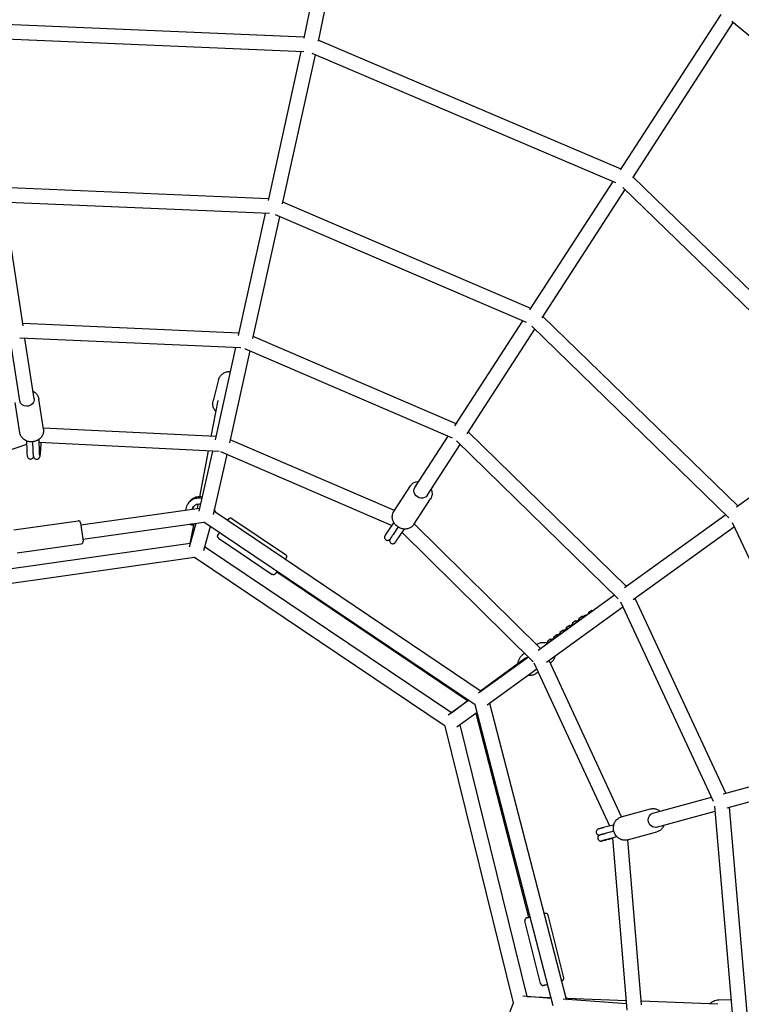
# Model space of a CAD drawing. Units: millimetres. Extents: x -4194 to 21211, y -13760 to 4147.
# Drawn here: x -110 to 828, y -67 to 1211 of the extents above; entities that cross this region are included whole.
import ezdxf

# ---------------------------------------------------------------- set-up
doc = ezdxf.new("R2010")
doc.units = ezdxf.units.MM
doc.header["$LTSCALE"] = 20
doc.linetypes.add('HIDDEN', pattern=[9.525, 6.35, -3.175])
doc.layers.add('2d', color=230, linetype='Continuous')
doc.layers.add('CSA-SafetyZone', color=63, linetype='HIDDEN')

msp = doc.modelspace()

# ---------------------------------------------------------------- linework, layer by layer
at = {"layer": '2d'}
for p, q in [((307.2, 1420.2), (259.4, 1187.4)), ((325.7, 1416), (277.9, 1183.4)), ((670.8, 1016.3), (801.6, 1218.2)), ((259.7, 1188.8), (-165, 1206.7)), ((686.7, 1005.9), (817.4, 1207.8)), ((1008.4, 1048.2), (815.6, 1209.2)), ((259.6, 1169.8), (-166.2, 1187.7)), ((671.5, 1017.4), (278.2, 1184.7)), ((255.6, 1170), (212.9, 976.5)), ((274.1, 1165.8), (231.4, 972.4)), ((664.7, 999.7), (270.4, 1167.4)), ((553.1, 834.5), (661.1, 1001.3)), ((997.9, 705.7), (687.4, 1007)), ((213.4, 978.7), (-132.6, 993.3)), ((569, 824.1), (676.9, 990.7)), ((985.2, 691.5), (673.9, 993.6)), ((214.6, 959.6), (-135.2, 974.4)), ((-105.4, 813.8), (-129.7, 974.1)), ((554.3, 836.4), (231.9, 974.5)), ((209.2, 959.9), (174.2, 801.4)), ((227.7, 955.6), (192.7, 797.2)), ((548.7, 818.1), (222.7, 957.8)), ((455.5, 683.9), (543.8, 820.2)), ((823.5, 579.7), (570.1, 825.9)), ((174.8, 804.4), (-105.8, 816.7)), ((471.4, 673.5), (559.6, 809.6)), ((811.7, 564.6), (555.6, 813.5)), ((-109.8, 716.4), (-121.7, 795)), ((177.5, 785.3), (-109.6, 797.9)), ((-91, 719.2), (-102.9, 797.6)), ((457.2, 686.5), (193.4, 800.2)), ((170.7, 785.6), (144.2, 665.9)), ((189.2, 781.3), (162.7, 661.8)), ((452.7, 667.8), (182.8, 784)), ((148.7, 744), (141.5, 716.3)), ((-78.9, 679.6), (-84.9, 718.7)), ((139.1, 670.3), (147.9, 716.7)), ((-109.6, 674.9), (-115.5, 714.1)), ((982.4, 694.3), (821.7, 578.4)), ((145.1, 670), (-79.1, 680.9)), ((377.1, 573.8), (163.6, 665.7)), ((403.7, 603.9), (446.8, 670.4)), ((678.7, 475.2), (473.1, 676)), ((-100.9, 659.6), (-333.3, 581.8)), ((-101, 664.4), (-100.6, 651.5)), ((-93, 663.3), (-92.7, 651.3)), ((-85.1, 664.5), (-84.7, 651.6)), ((149.2, 650.8), (-85, 662.2)), ((419.7, 593.6), (462.5, 659.7)), ((668, 459.2), (457.7, 664.5)), ((140.8, 651.2), (123.1, 573.2)), ((124.1, 591.8), (135.5, 651.4)), ((159.3, 646.9), (141.6, 569)), ((373.5, 554.7), (151.6, 650.2)), ((376.4, 572.8), (397.9, 606)), ((402.5, 556), (423.9, 589.1)), ((-30.3, 555.5), (124, 577.2)), ((121.2, 576.8), (122.2, 582)), ((145.3, 571.1), (143.1, 575.7)), ((489.9, 339), (142.5, 573)), ((166, 563.8), (235.7, 516.8)), ((807.8, 568.4), (676.2, 473.4)), ((-117.2, 548.8), (-34, 560.5)), ((-30.6, 558), (-27.3, 534.2)), ((-27.6, 536.7), (129.5, 558.8)), ((118.9, 557.3), (110.6, 526.4)), ((111.6, 531.2), (117.1, 557.1)), ((111.8, 556.3), (111.8, 556.2)), ((137.5, 553.4), (129, 521.6)), ((481.8, 321.6), (129.5, 558.8)), ((375.8, 558.1), (368.6, 547.2)), ((381.8, 552.7), (375.3, 542.8)), ((567.1, 394.7), (402.8, 556.5)), ((818.8, 552.9), (687.3, 458)), ((963.4, 244), (816.5, 557.9)), ((148.7, 538.1), (218.3, 491.1)), ((389.1, 549.2), (382, 538.4)), ((557.3, 377.6), (386.8, 545.7)), ((111.9, 531.3), (-263.1, 478.1)), ((-113, 519.1), (-29.8, 530.8)), ((451.4, 311.2), (130.4, 526.9)), ((117.2, 512.8), (-263.2, 458.9)), ((443.2, 293.8), (117.2, 512.8)), ((224.1, 494.4), (472, 327.1)), ((663.1, 463.9), (563.7, 392.2)), ((674, 448.4), (574.8, 376.8)), ((791.7, 195.9), (671.1, 454.8)), ((807.5, 206.9), (689.7, 459.7)), ((620.6, 436.4), (616.6, 433.4)), ((621.1, 435.1), (620.3, 433)), ((622.7, 436.2), (620.6, 436.4)), ((625.2, 438), (621.1, 435.1)), ((622.5, 434.6), (621.1, 435.1)), ((626.6, 437.6), (625.2, 438)), ((629.3, 441), (628.4, 438.9)), ((633.4, 444), (629.3, 441)), ((630.7, 440.6), (629.3, 441)), ((634.8, 443.5), (633.4, 444)), ((604.4, 424.5), (600.3, 421.5)), ((604.8, 423.2), (604.1, 421.4)), ((606.4, 424.3), (604.4, 424.5)), ((608.9, 426.2), (604.8, 423.2)), ((606, 422.8), (604.8, 423.2)), ((608.4, 427.5), (607.8, 425.3)), ((612.5, 430.5), (608.4, 427.5)), ((608.4, 427.5), (610.6, 426.1)), ((610.2, 425.8), (608.9, 426.2)), ((613, 429.1), (612.2, 427.2)), ((614.5, 430.2), (612.5, 430.5)), ((617.1, 432.1), (613, 429.1)), ((614.3, 428.7), (613, 429.1)), ((616.6, 433.4), (616, 431.3)), ((616.6, 433.4), (618.8, 432)), ((618.4, 431.7), (617.1, 432.1)), ((584, 409.6), (583.4, 407.5)), ((588.1, 412.6), (584, 409.6)), ((584, 409.6), (586, 408.3)), ((588.6, 411.3), (587.8, 409.7)), ((590.1, 412.4), (588.1, 412.6)), ((592.6, 414.3), (588.6, 411.3)), ((589.6, 410.9), (588.6, 411.3)), ((592.1, 415.6), (591.5, 413.4)), ((596.2, 418.6), (592.1, 415.6)), ((592.1, 415.6), (594.2, 414.3)), ((593.7, 413.9), (592.6, 414.3)), ((596.7, 417.2), (595.9, 415.5)), ((598.2, 418.3), (596.2, 418.6)), ((600.8, 420.2), (596.7, 417.2)), ((597.8, 416.9), (596.7, 417.2)), ((600.3, 421.5), (599.7, 419.4)), ((600.3, 421.5), (602.4, 420.2)), ((601.9, 419.8), (600.8, 420.2)), ((562.2, 400), (561.9, 399.8)), ((575.8, 403.7), (575.3, 402)), ((576.3, 402.4), (575.7, 401.9)), ((579.9, 406.7), (575.8, 403.7)), ((575.8, 403.7), (577.8, 402.4)), ((577.3, 402.1), (576.3, 402.4)), ((580.4, 405.3), (579.7, 403.8)), ((581.9, 406.4), (579.9, 406.7)), ((584.5, 408.3), (580.4, 405.3)), ((581.4, 405), (580.4, 405.3)), ((585.5, 408), (584.5, 408.3)), ((546.3, 388.4), (543.7, 386.5)), ((551.4, 383.4), (486.5, 336.6)), ((488.9, 339.7), (546.3, 381.6)), ((656.8, 164.2), (558.8, 375.6)), ((672.2, 176.1), (578, 379.2)), ((579.9, 375.8), (579.7, 375.6)), ((562.3, 367.8), (497.6, 321.1)), ((564, 364.2), (561.4, 362.3)), ((473.5, 327.2), (447, 308.1)), ((451.2, 311.3), (472.8, 327.7)), ((583.3, -69.3), (481.8, 321.6)), ((600.8, -61), (500.9, 323.5)), ((484.4, 311.6), (458.1, 292.7)), ((482.9, 310.5), (551.3, 45.3)), ((549.5, -57.3), (462.3, 295.7)), ((531.9, -65.6), (443.2, 293.8)), ((804.5, 206.1), (961.1, 248.9)), ((809.5, 187.7), (966.1, 230.5)), ((712.8, 181), (788.9, 201.8)), ((671.8, 176), (709.9, 186.4)), ((717.8, 162.7), (793.8, 183.4)), ((816.9, -83.5), (793.3, 190)), ((835.5, -78.2), (812.4, 188.5)), ((661.4, 165.4), (648.9, 162.1)), ((662.3, 157.4), (650.9, 154.4)), ((679.9, 146.1), (718, 156.5)), ((665.5, 150), (653, 146.6)), ((679.5, -74.8), (660.9, 148.7)), ((698, -68.1), (680.2, 146.2)), ((567, -40.5), (546.6, 41)), ((597.1, -33), (576.7, 48.5)), ((580.8, -59.6), (544, -56.9)), ((549.4, -57), (580.5, -58.4)), ((678.8, -66.7), (596.5, -60.7)), ((600.2, -58.6), (602.8, -61.2)), ((600.8, -59.2), (678.5, -62.2)), ((600.8, -60.9), (600.9, -61)), ((697.6, -63), (797.5, -66.8)), ((815, -62), (798.7, -61.4)), ((413.9, -364.2), (531.9, -65.6))]:
    msp.add_line(p, q, dxfattribs=at)
for centre, radius, start, end in [((0, 0), 2276.5, 30.7673, 233.4979), ((0, 0), 2003.5, 30.7673, 172.6517), ((-33.6, 557.6), 3, 8.0131, 98.0131), ((-30.2, 533.8), 3, 278.0131, 8.0131)]:
    msp.add_arc(centre, radius, start, end, dxfattribs=at)
at = {"layer": '2d', "extrusion": (0, 0, -1)}
for centre, major_axis, ratio, start_param, end_param in [((-100.4, 717.8), (-9.39, -1.43), 0.8818, -1.437679, 0), ((-100.4, 717.8), (9.39, 1.43), 0.8818, 0, 1.703914), ((411.7, 598.7), (-7.97, 5.16), 0.88251, -2.090102, 0), ((411.7, 598.7), (7.97, -5.16), 0.88251, 0, 1.051491), ((229.5, 502.3), (-5.32, -7.87), 0.00296, 0, 0.341918), ((715.3, 171.8), (-2.5, 9.16), 0.882584, -1.334141, 0), ((715.3, 171.8), (2.5, -9.16), 0.882584, 0, 1.807452)]:
    msp.add_ellipse(centre, major_axis=major_axis, ratio=ratio, start_param=start_param, end_param=end_param, dxfattribs=at)
at = {"layer": '2d'}
msp.add_ellipse((551.9, 373.9), major_axis=(-5.6, 7.67), ratio=0.962113, start_param=-0.585397, end_param=0, dxfattribs=at)
for points, knots in [([(148.7, 744), (149.1, 745.5), (149.7, 746.9), (151.4, 749.4), (152.5, 750.5), (154.9, 752.4), (156.3, 753.1), (159.3, 754.2), (160.9, 754.4), (162.9, 754.5), (163.3, 754.5), (163.8, 754.5)], [1.570796, 1.570796, 1.570796, 1.570796, 1.883456, 1.883456, 2.197814, 2.197814, 2.516181, 2.516181, 2.838861, 2.838861, 2.92917, 2.92917, 2.92917, 2.92917]), ([(148.7, 744), (148.7, 744), (148.7, 744), (148.7, 744), (148.7, 744), (148.7, 744), (148.7, 744), (148.7, 744), (148.7, 744), (148.7, 744), (148.7, 744), (148.7, 744)], [1.565161159, 1.565161159, 1.565161159, 1.565161159, 1.566288193, 1.566288193, 1.567415226, 1.567415226, 1.56854226, 1.56854226, 1.569669293, 1.569669293, 1.570796327, 1.570796327, 1.570796327, 1.570796327]), ([(-92.4, 728.8), (-91.5, 728.3), (-90.6, 727.7), (-88.5, 726.1), (-87.5, 724.9), (-85.9, 722.3), (-85.3, 720.9), (-84.9, 719.2), (-84.9, 719), (-84.9, 718.7)], [6.7564568, 6.7564568, 6.7564568, 6.7564568, 6.9752636, 6.9752636, 7.2944636, 7.2944636, 7.6044436, 7.6044436, 7.655643, 7.655643, 7.655643, 7.655643]), ([(145.3, 702.7), (144.8, 703.2), (144.4, 703.6), (143.1, 705.3), (142.3, 706.7), (141.3, 709.7), (141, 711.2), (141, 713.9), (141.1, 715.1), (141.5, 716.3)], [6.835299, 6.835299, 6.835299, 6.835299, 6.957929, 6.957929, 7.279858, 7.279858, 7.597319, 7.597319, 7.848346, 7.848346, 7.848346, 7.848346]), ([(-78.9, 679.6), (-78.9, 679.4), (-78.9, 679.2), (-78.8, 678.8), (-78.8, 678.6), (-78.8, 678.2), (-78.8, 678), (-78.8, 677.7), (-78.8, 677.5), (-78.8, 677.1), (-78.8, 676.9), (-78.8, 676.7)], [1.3724577, 1.3724577, 1.3724577, 1.3724577, 1.4121254, 1.4121254, 1.4517932, 1.4517932, 1.4914609, 1.4914609, 1.5311286, 1.5311286, 1.5707963, 1.5707963, 1.5707963, 1.5707963]), ([(-78.8, 676.7), (-78.9, 675.2), (-79.3, 673.8), (-80.5, 671), (-81.3, 669.7), (-83.4, 667.4), (-84.7, 666.4), (-87.5, 664.7), (-89, 664.1), (-92.3, 663.3), (-94, 663.1), (-97.3, 663.3), (-98.9, 663.6), (-102, 664.8), (-103.4, 665.6), (-105.9, 667.6), (-106.9, 668.7), (-108.5, 671.3), (-109.1, 672.7), (-109.5, 674.4), (-109.5, 674.7), (-109.6, 674.9)], [1.570796, 1.570796, 1.570796, 1.570796, 1.877294, 1.877294, 2.191292, 2.191292, 2.514259, 2.514259, 2.843502, 2.843502, 3.17535, 3.17535, 3.506565, 3.506565, 3.833671, 3.833671, 4.152871, 4.152871, 4.462851, 4.462851, 4.51405, 4.51405, 4.51405, 4.51405]), ([(-87.8, 640.6), (-87.4, 640.6), (-86.9, 640.7), (-86.1, 640.9), (-85.7, 641.1), (-85.1, 641.5), (-84.8, 641.8), (-84.4, 642.3), (-84.2, 642.5), (-83.9, 643.1), (-83.8, 643.4), (-83.4, 644.3), (-83.3, 644.9), (-82.9, 646.7), (-82.8, 648), (-82.5, 651), (-82.4, 652.4), (-82.2, 655.5), (-82.1, 657), (-82.1, 659.7), (-82.1, 660.9), (-82.1, 662)], [5.195332, 5.195332, 5.195332, 5.195332, 5.226455, 5.226455, 5.260676, 5.260676, 5.303718, 5.303718, 5.360719, 5.360719, 5.449753, 5.449753, 5.698207, 5.698207, 6.118236, 6.118236, 6.461514, 6.461514, 6.79227, 6.79227, 7.03861, 7.03861, 7.03861, 7.03861]), ([(-100.6, 651.5), (-100.6, 650.1), (-100.5, 648.9), (-100.3, 646.5), (-100.2, 645.6), (-99.9, 644.2), (-99.8, 643.8), (-99.4, 643.1), (-99.3, 642.9), (-98.9, 642.3), (-98.6, 641.9), (-97.7, 641.3), (-97.2, 641.1), (-96.2, 640.8), (-95.7, 640.8), (-94.8, 640.9), (-94.4, 641), (-93.6, 641.3), (-93.3, 641.6), (-92.7, 642), (-92.5, 642.3), (-92.1, 642.8), (-92, 643), (-91.8, 643.4), (-91.8, 643.4), (-91.7, 643.5)], [4.153884, 4.153884, 4.153884, 4.153884, 4.490653, 4.490653, 4.863105, 4.863105, 5.020184, 5.020184, 5.069119, 5.069119, 5.13346, 5.13346, 5.175469, 5.175469, 5.20788, 5.20788, 5.239522, 5.239522, 5.276652, 5.276652, 5.324599, 5.324599, 5.390383, 5.390383, 5.418015, 5.418015, 5.418015, 5.418015]), ([(-92.7, 651.3), (-92.7, 650.9), (-92.6, 650.4), (-92.6, 649.5), (-92.6, 649.1), (-92.5, 648.3), (-92.5, 647.9), (-92.4, 647.2), (-92.4, 646.9), (-92.3, 646.2), (-92.3, 645.9), (-92.2, 645.6)], [4.1538836, 4.1538836, 4.1538836, 4.1538836, 4.2655847, 4.2655847, 4.3772858, 4.3772858, 4.4889868, 4.4889868, 4.6006879, 4.6006879, 4.712389, 4.712389, 4.712389, 4.712389]), ([(-92.2, 645.6), (-92.2, 645.3), (-92.2, 645.1), (-92.1, 644.6), (-92, 644.3), (-91.9, 643.8), (-91.8, 643.6), (-91.6, 643.1), (-91.5, 642.9), (-91.2, 642.5), (-91.1, 642.4), (-90.7, 641.9), (-90.4, 641.5), (-89.4, 640.9), (-88.9, 640.7), (-88.2, 640.6), (-88, 640.6), (-87.8, 640.6)], [4.712389, 4.712389, 4.712389, 4.712389, 4.8089775, 4.8089775, 4.905566, 4.905566, 5.0021545, 5.0021545, 5.0504488, 5.0504488, 5.0875883, 5.0875883, 5.1443532, 5.1443532, 5.1832591, 5.1832591, 5.1953316, 5.1953316, 5.1953316, 5.1953316]), ([(-84.7, 651.6), (-84.7, 651.1), (-84.6, 650.7), (-84.6, 649.9), (-84.6, 649.6), (-84.5, 648.9), (-84.5, 648.5), (-84.5, 647.9), (-84.4, 647.7), (-84.4, 647.2), (-84.4, 647), (-84.3, 646.8)], [4.1538836, 4.1538836, 4.1538836, 4.1538836, 4.2655847, 4.2655847, 4.3772858, 4.3772858, 4.4889868, 4.4889868, 4.6006879, 4.6006879, 4.712389, 4.712389, 4.712389, 4.712389]), ([(-84.3, 646.8), (-84.3, 646.6), (-84.3, 646.5), (-84.3, 646.3), (-84.2, 646.3), (-84.2, 646.3)], [4.712389, 4.712389, 4.712389, 4.712389, 4.8089775, 4.8089775, 4.9046384, 4.9046384, 4.9046384, 4.9046384]), ([(397.9, 606), (397.9, 606), (397.9, 606), (397.9, 606), (398, 606), (398, 606.1), (398, 606.1), (398, 606.1), (398, 606.1), (398, 606.1), (398, 606.1), (398, 606.1)], [4.70051063, 4.70051063, 4.70051063, 4.70051063, 4.7028863, 4.7028863, 4.70526197, 4.70526197, 4.70763764, 4.70763764, 4.71001331, 4.71001331, 4.71238898, 4.71238898, 4.71238898, 4.71238898]), ([(398, 606.1), (398.8, 607.4), (399.9, 608.4), (402.2, 610.2), (403.6, 610.9), (406.3, 611.8), (407.6, 612), (409, 612)], [4.712389, 4.712389, 4.712389, 4.712389, 5.0173318, 5.0173318, 5.3262862, 5.3262862, 5.5997733, 5.5997733, 5.5997733, 5.5997733]), ([(424.9, 601.7), (425, 601.6), (425, 601.5), (425.6, 599.9), (425.9, 598.4), (426.1, 595.2), (425.9, 593.7), (425.1, 591.2), (424.6, 590.1), (423.9, 589.1)], [6.9428406, 6.9428406, 6.9428406, 6.9428406, 6.9622233, 6.9622233, 7.2866309, 7.2866309, 7.6021539, 7.6021539, 7.8421033, 7.8421033, 7.8421033, 7.8421033]), ([(126.8, 589.6), (125.5, 589.9), (124.1, 590.1), (120.8, 590), (119, 589.7), (115.6, 588.6), (114, 587.7), (111.1, 585.6), (109.8, 584.2), (108.8, 582.7)], [5.098139, 5.098139, 5.098139, 5.098139, 5.336259, 5.336259, 5.648194, 5.648194, 5.96013, 5.96013, 6.272065, 6.272065, 6.272065, 6.272065]), ([(127.2, 591.5), (125.5, 591.9), (123.7, 591.9), (120.1, 591.5), (118.3, 590.9), (114.9, 589.3), (113.4, 588.3), (111, 586), (110.1, 584.8), (109.4, 583.6)], [5.143211, 5.143211, 5.143211, 5.143211, 5.447836, 5.447836, 5.768402, 5.768402, 6.086026, 6.086026, 6.333285, 6.333285, 6.333285, 6.333285]), ([(108.8, 582.7), (108.1, 581.8), (107.5, 580.7), (106.6, 578.5), (106.3, 577.4), (106, 575.7), (105.9, 575.2), (105.8, 574.7)], [6.2720647, 6.2720647, 6.2720647, 6.2720647, 6.476747, 6.476747, 6.6814293, 6.6814293, 6.7709191, 6.7709191, 6.7709191, 6.7709191]), ([(115.3, 578.2), (115, 577.7), (114.7, 577.1), (114.4, 576.3), (114.3, 576.1), (114.2, 575.8)], [6.2720647, 6.2720647, 6.2720647, 6.2720647, 6.476747, 6.476747, 6.5609901, 6.5609901, 6.5609901, 6.5609901]), ([(116, 579), (115.6, 578.2), (115.2, 577.3), (115.1, 576.2), (115.1, 576.1), (115, 576)], [6.3892569, 6.3892569, 6.3892569, 6.3892569, 6.7063764, 6.7063764, 6.7422477, 6.7422477, 6.7422477, 6.7422477]), ([(125, 581.8), (124.3, 582), (123.5, 582.1), (121.8, 582.1), (120.8, 581.9), (119, 581.3), (118.1, 580.8), (116.6, 579.7), (115.9, 579), (115.3, 578.2), (115.3, 578.2), (115.3, 578.2)], [5.100644, 5.100644, 5.100644, 5.100644, 5.333864, 5.333864, 5.645799, 5.645799, 5.957735, 5.957735, 6.26967, 6.26967, 6.272065, 6.272065, 6.272065, 6.272065]), ([(160.4, 560.9), (160.6, 561.1), (160.7, 561.3), (160.9, 561.6), (161, 561.7), (161.2, 562), (161.3, 562.1), (161.4, 562.3), (161.5, 562.4), (161.6, 562.6), (161.6, 562.7), (161.8, 562.9), (161.8, 562.9), (161.9, 563), (161.9, 563.1), (162, 563.1), (162, 563.1), (162, 563.2), (162, 563.2), (162, 563.2), (162.1, 563.3), (162.1, 563.3), (162.1, 563.3), (162.2, 563.5), (162.3, 563.5), (162.6, 563.7), (162.7, 563.8), (163.1, 564.1), (163.3, 564.1), (163.7, 564.3), (163.9, 564.3), (164.5, 564.4), (164.9, 564.3), (165.6, 564.1), (165.8, 564), (166, 563.8)], [2.7571893, 2.7571893, 2.7571893, 2.7571893, 2.8523149, 2.8523149, 2.9325209, 2.9325209, 3.0137169, 3.0137169, 3.0948598, 3.0948598, 3.174955, 3.174955, 3.2929841, 3.2929841, 3.3519986, 3.3519986, 3.366545, 3.366545, 3.3789178, 3.3789178, 3.384777, 3.384777, 3.3935966, 3.3935966, 3.4013411, 3.4013411, 3.4054363, 3.4054363, 3.4075479, 3.4075479, 3.4086684, 3.4086684, 3.4102095, 3.4102095, 3.4110131, 3.4110131, 3.4110131, 3.4110131]), ([(402.4, 555.8), (401.6, 554.6), (400.5, 553.5), (398.2, 551.8), (396.8, 551.1), (393.9, 550.1), (392.3, 549.9), (389.1, 549.9), (387.5, 550.2), (384.4, 551.2), (382.8, 551.9), (380.1, 553.8), (378.8, 555), (376.8, 557.6), (375.9, 559), (374.8, 562), (374.4, 563.6), (374.3, 566.7), (374.5, 568.3), (375.3, 570.8), (375.8, 571.9), (376.4, 572.8)], [1.570796, 1.570796, 1.570796, 1.570796, 1.875739, 1.875739, 2.184693, 2.184693, 2.502298, 2.502298, 2.828099, 2.828099, 3.158704, 3.158704, 3.490617, 3.490617, 3.820631, 3.820631, 4.145038, 4.145038, 4.460561, 4.460561, 4.700511, 4.700511, 4.700511, 4.700511]), ([(116.6, 554.6), (116.6, 554.6), (116.5, 554.6), (116.1, 554.7), (115.6, 554.7), (114.7, 554.9), (114.2, 554.9), (113.4, 555.1), (113.1, 555.3), (112.6, 555.5), (112.4, 555.6), (112.2, 555.7), (112.1, 555.8), (112, 556), (111.9, 556.1), (111.8, 556.2)], [4.826926, 4.826926, 4.826926, 4.826926, 4.864584, 4.864584, 6.245916, 6.245916, 7.693878, 7.693878, 9.148413, 9.148413, 9.973824, 9.973824, 10.404777, 10.404777, 10.840911, 10.840911, 10.840911, 10.840911]), ([(402.5, 556), (402.5, 556), (402.5, 556), (402.4, 555.9), (402.4, 555.9), (402.4, 555.9), (402.4, 555.9), (402.4, 555.9), (402.4, 555.9), (402.4, 555.9), (402.4, 555.8), (402.4, 555.8)], [1.55891797, 1.55891797, 1.55891797, 1.55891797, 1.56129364, 1.56129364, 1.56366931, 1.56366931, 1.56604499, 1.56604499, 1.56842066, 1.56842066, 1.57079633, 1.57079633, 1.57079633, 1.57079633]), ([(148.7, 538.1), (148.4, 538.3), (148.2, 538.5), (147.8, 539), (147.7, 539.3), (147.5, 539.8), (147.4, 540), (147.4, 540.6), (147.4, 540.8), (147.4, 541.2), (147.5, 541.4), (147.6, 541.7), (147.6, 541.8), (147.7, 541.9), (147.7, 542), (147.7, 542), (147.7, 542.1), (147.8, 542.1), (147.8, 542.1), (147.8, 542.2), (147.8, 542.2), (147.9, 542.3), (148, 542.4), (148.1, 542.6), (148.1, 542.7), (148.2, 542.8), (148.3, 542.9), (148.4, 543.1), (148.4, 543.2), (148.6, 543.3), (148.6, 543.4), (148.8, 543.7), (148.9, 543.8), (149, 544), (149.1, 544.1), (149.3, 544.4), (149.4, 544.6), (149.6, 544.8), (149.7, 545), (149.8, 545.1), (149.8, 545.2), (149.8, 545.2)], [0.2694205, 0.2694205, 0.2694205, 0.2694205, 0.2703678, 0.2703678, 0.2714121, 0.2714121, 0.272788, 0.272788, 0.2749574, 0.2749574, 0.2791367, 0.2791367, 0.2873485, 0.2873485, 0.2950502, 0.2950502, 0.3036716, 0.3036716, 0.3169326, 0.3169326, 0.3467029, 0.3467029, 0.507567, 0.507567, 0.5723313, 0.5723313, 0.6376471, 0.6376471, 0.7029983, 0.7029983, 0.7678422, 0.7678422, 0.8326255, 0.8326255, 0.8979642, 0.8979642, 0.9633115, 0.9633115, 1.0281173, 1.0281173, 1.0298157, 1.0298157, 1.0298157, 1.0298157]), ([(368.6, 547.2), (367.9, 546.2), (367.3, 545.2), (366.2, 543.5), (365.8, 542.9), (365.4, 542.2), (365.3, 542.1), (365.1, 541.9), (365.1, 541.8), (365, 541.6), (364.9, 541.5), (364.8, 541.4), (364.8, 541.3), (364.7, 541.2), (364.7, 541.1), (364.6, 541), (364.6, 541), (364.6, 540.9), (364.5, 540.8), (364.4, 540.6), (364.4, 540.4), (364.3, 539.8), (364.2, 539.6), (364.2, 539), (364.2, 538.7), (364.4, 538.2), (364.4, 538), (364.7, 537.3), (365, 536.8), (365.7, 536.1), (366.1, 535.8), (366.8, 535.5), (367.2, 535.4), (368, 535.2), (368.4, 535.2), (369.1, 535.3), (369.4, 535.4), (370, 535.6), (370.2, 535.8), (370.7, 536.1), (370.8, 536.2), (371.1, 536.4), (371.1, 536.5), (371.2, 536.6), (371.3, 536.6), (371.3, 536.7), (371.4, 536.7), (371.4, 536.8), (371.4, 536.9), (371.5, 536.9)], [4.153884, 4.153884, 4.153884, 4.153884, 4.474883, 4.474883, 4.797656, 4.797656, 4.882303, 4.882303, 4.96733, 4.96733, 5.051649, 5.051649, 5.134117, 5.134117, 5.154414, 5.154414, 5.163258, 5.163258, 5.176615, 5.176615, 5.188429, 5.188429, 5.193675, 5.193675, 5.196504, 5.196504, 5.198254, 5.198254, 5.200837, 5.200837, 5.2027, 5.2027, 5.204518, 5.204518, 5.206674, 5.206674, 5.209719, 5.209719, 5.214881, 5.214881, 5.224849, 5.224849, 5.236919, 5.236919, 5.249255, 5.249255, 5.266751, 5.266751, 5.294809, 5.294809, 5.294809, 5.294809]), ([(372.4, 538.4), (372.3, 538.2), (372.2, 538), (372, 537.7), (371.9, 537.6), (371.7, 537.4), (371.7, 537.3), (371.6, 537.1), (371.5, 537), (371.4, 536.8), (371.4, 536.8), (371.3, 536.6), (371.3, 536.6), (371.3, 536.5), (371.2, 536.4), (371.1, 536.2), (371.1, 536), (370.9, 535.5), (370.9, 535.3), (370.9, 534.7), (370.9, 534.4), (371, 533.9), (371.1, 533.6), (371.3, 533), (371.6, 532.5), (372.2, 531.8), (372.4, 531.7), (372.7, 531.5)], [4.712389, 4.712389, 4.712389, 4.712389, 4.8103078, 4.8103078, 4.9082265, 4.9082265, 5.0061453, 5.0061453, 5.1040641, 5.1040641, 5.1530235, 5.1530235, 5.1623411, 5.1623411, 5.1760176, 5.1760176, 5.1877869, 5.1877869, 5.1932606, 5.1932606, 5.1962771, 5.1962771, 5.1980989, 5.1980989, 5.2007496, 5.2007496, 5.2019829, 5.2019829, 5.2019829, 5.2019829]), ([(375.3, 542.8), (375.1, 542.4), (374.8, 542.1), (374.4, 541.4), (374.1, 541), (373.7, 540.4), (373.5, 540.1), (373.2, 539.6), (373, 539.3), (372.7, 538.8), (372.5, 538.6), (372.4, 538.4)], [4.1538836, 4.1538836, 4.1538836, 4.1538836, 4.2655847, 4.2655847, 4.3772858, 4.3772858, 4.4889868, 4.4889868, 4.6006879, 4.6006879, 4.712389, 4.712389, 4.712389, 4.712389]), ([(372.7, 531.5), (373, 531.3), (373.4, 531.1), (374.2, 530.9), (374.6, 530.8), (375.3, 530.8), (375.7, 530.9), (376.3, 531.1), (376.6, 531.2), (377.1, 531.5), (377.3, 531.6), (377.6, 531.9), (377.7, 532), (377.8, 532.1), (377.9, 532.2), (378, 532.3), (378, 532.3), (378, 532.4), (378.1, 532.4), (378.2, 532.5), (378.2, 532.6), (378.3, 532.7), (378.4, 532.8), (378.5, 533), (378.6, 533.2), (378.8, 533.5), (378.9, 533.6), (379.2, 534), (379.3, 534.2), (379.9, 535.1), (380.5, 535.9), (381.8, 537.9), (382.5, 539), (384.1, 541.3), (384.9, 542.5), (386.1, 544.3), (386.5, 545), (386.9, 545.6)], [5.201983, 5.201983, 5.201983, 5.201983, 5.203771, 5.203771, 5.205742, 5.205742, 5.208338, 5.208338, 5.212422, 5.212422, 5.220098, 5.220098, 5.232435, 5.232435, 5.244176, 5.244176, 5.258895, 5.258895, 5.284531, 5.284531, 5.359204, 5.359204, 5.462478, 5.462478, 5.568011, 5.568011, 5.673916, 5.673916, 5.777903, 5.777903, 6.103457, 6.103457, 6.424953, 6.424953, 6.745651, 6.745651, 6.906523, 6.906523, 6.906523, 6.906523]), ([(382, 538.4), (381.7, 538), (381.5, 537.7), (381, 537), (380.8, 536.7), (380.4, 536), (380.2, 535.7), (379.9, 535.2), (379.7, 534.9), (379.4, 534.4), (379.2, 534.2), (379.1, 534)], [4.1538836, 4.1538836, 4.1538836, 4.1538836, 4.2655847, 4.2655847, 4.3772858, 4.3772858, 4.4889868, 4.4889868, 4.6006879, 4.6006879, 4.712389, 4.712389, 4.712389, 4.712389]), ([(379.1, 534), (379, 533.8), (378.9, 533.7), (378.7, 533.4), (378.6, 533.3), (378.5, 533.1), (378.5, 533), (378.4, 532.9), (378.4, 532.9), (378.4, 532.9)], [4.712389, 4.712389, 4.712389, 4.712389, 4.8103078, 4.8103078, 4.9082265, 4.9082265, 5.0061453, 5.0061453, 5.0842738, 5.0842738, 5.0842738, 5.0842738]), ([(235.7, 516.8), (235.9, 516.6), (236.2, 516.4), (236.5, 515.9), (236.7, 515.7), (236.9, 515.2), (236.9, 514.9), (237, 514.4), (237, 514.2), (236.9, 513.7), (236.9, 513.6), (236.8, 513.2), (236.7, 513.1), (236.7, 513), (236.7, 513), (236.6, 512.9), (236.6, 512.9), (236.6, 512.8), (236.6, 512.8), (236.5, 512.8), (236.5, 512.7), (236.4, 512.6), (236.4, 512.5), (236.3, 512.3), (236.2, 512.3), (236.1, 512.1), (236.1, 512.1), (236, 511.9), (235.9, 511.8), (235.8, 511.6), (235.7, 511.5), (235.5, 511.2), (235.3, 510.9), (235.1, 510.6)], [3.4110131, 3.4110131, 3.4110131, 3.4110131, 3.4119605, 3.4119605, 3.4130048, 3.4130048, 3.4143806, 3.4143806, 3.4165501, 3.4165501, 3.4207294, 3.4207294, 3.4289412, 3.4289412, 3.4366428, 3.4366428, 3.4452642, 3.4452642, 3.4585253, 3.4585253, 3.4882956, 3.4882956, 3.6491596, 3.6491596, 3.713924, 3.713924, 3.7792398, 3.7792398, 3.8445909, 3.8445909, 3.9094348, 3.9094348, 4.0494283, 4.0494283, 4.0494283, 4.0494283]), ([(224.2, 494.4), (223.9, 494.1), (223.7, 493.8), (223.4, 493.3), (223.3, 493.2), (223.2, 492.9), (223.1, 492.8), (222.9, 492.6), (222.9, 492.5), (222.8, 492.3), (222.7, 492.3), (222.6, 492.1), (222.5, 492), (222.5, 491.9), (222.4, 491.9), (222.4, 491.8), (222.4, 491.8), (222.3, 491.8), (222.3, 491.7), (222.3, 491.7), (222.3, 491.7), (222.2, 491.6), (222.2, 491.6), (222.1, 491.5), (222, 491.4), (221.8, 491.2), (221.7, 491.1), (221.3, 490.9), (221.1, 490.8), (220.6, 490.7), (220.4, 490.6), (219.9, 490.6), (219.5, 490.6), (218.8, 490.9), (218.5, 491), (218.3, 491.1)], [5.8438486, 5.8438486, 5.8438486, 5.8438486, 5.9939076, 5.9939076, 6.0741136, 6.0741136, 6.1553095, 6.1553095, 6.2364525, 6.2364525, 6.3165477, 6.3165477, 6.4345767, 6.4345767, 6.4935913, 6.4935913, 6.5081376, 6.5081376, 6.5205104, 6.5205104, 6.5263696, 6.5263696, 6.5351892, 6.5351892, 6.5429337, 6.5429337, 6.5470289, 6.5470289, 6.5491406, 6.5491406, 6.5502611, 6.5502611, 6.5518022, 6.5518022, 6.5526058, 6.5526058, 6.5526058, 6.5526058]), ([(562.2, 400), (563.5, 401), (564.9, 401.7), (567.8, 402.6), (569.4, 402.8), (572.5, 402.7), (574.1, 402.5), (575.9, 401.8), (576.2, 401.7), (576.6, 401.5)], [2.219523, 2.219523, 2.219523, 2.219523, 2.53497, 2.53497, 2.851394, 2.851394, 3.170245, 3.170245, 3.244317, 3.244317, 3.244317, 3.244317]), ([(538.4, 378.8), (538.6, 379.5), (538.8, 380.1), (539.3, 381.2), (539.6, 381.8), (540.2, 382.9), (540.6, 383.4), (541.4, 384.4), (541.8, 384.9), (542.7, 385.8), (543.2, 386.2), (543.7, 386.5)], [1.5707963, 1.5707963, 1.5707963, 1.5707963, 1.7005417, 1.7005417, 1.830287, 1.830287, 1.9600324, 1.9600324, 2.0897778, 2.0897778, 2.2195231, 2.2195231, 2.2195231, 2.2195231]), ([(585.2, 383.5), (585.1, 382.9), (584.8, 382.3), (584.3, 381.1), (584.1, 380.6), (583.4, 379.5), (583, 378.9), (582.3, 377.9), (581.8, 377.5), (580.9, 376.6), (580.4, 376.2), (579.9, 375.8)], [4.712389, 4.712389, 4.712389, 4.712389, 4.8421343, 4.8421343, 4.9718797, 4.9718797, 5.1016251, 5.1016251, 5.2313704, 5.2313704, 5.3611158, 5.3611158, 5.3611158, 5.3611158]), ([(561.4, 362.3), (560.2, 361.4), (558.8, 360.7), (555.8, 359.8), (554.3, 359.6), (552.2, 359.6), (551.6, 359.6), (551.1, 359.7)], [5.3611158, 5.3611158, 5.3611158, 5.3611158, 5.6765627, 5.6765627, 5.9929866, 5.9929866, 6.1044488, 6.1044488, 6.1044488, 6.1044488]), ([(709.9, 186.4), (709.9, 186.4), (709.9, 186.4), (709.9, 186.4), (709.9, 186.4), (709.9, 186.4), (709.9, 186.4), (710, 186.4), (710, 186.4), (710, 186.4), (710, 186.5), (710, 186.5)], [4.70129259, 4.70129259, 4.70129259, 4.70129259, 4.70351187, 4.70351187, 4.70573115, 4.70573115, 4.70795042, 4.70795042, 4.7101697, 4.7101697, 4.71238898, 4.71238898, 4.71238898, 4.71238898]), ([(710, 186.5), (711.4, 186.8), (712.9, 186.9), (715.9, 186.7), (717.3, 186.3), (719.9, 185.1), (721.1, 184.4), (722.1, 183.5)], [4.712389, 4.712389, 4.712389, 4.712389, 5.0173418, 5.0173418, 5.3262853, 5.3262853, 5.6005632, 5.6005632, 5.6005632, 5.6005632]), ([(679.8, 146.1), (678.4, 145.7), (676.9, 145.6), (673.9, 145.8), (672.5, 146.2), (669.7, 147.5), (668.3, 148.3), (666, 150.5), (664.9, 151.7), (663.2, 154.6), (662.6, 156.1), (661.8, 159.4), (661.6, 161.1), (661.8, 164.4), (662.2, 166), (663.3, 169), (664.1, 170.4), (666.1, 172.8), (667.3, 173.9), (669.6, 175.2), (670.6, 175.7), (671.8, 176)], [1.570796, 1.570796, 1.570796, 1.570796, 1.875749, 1.875749, 2.184693, 2.184693, 2.502275, 2.502275, 2.828054, 2.828054, 3.158645, 3.158645, 3.490552, 3.490552, 3.820569, 3.820569, 4.144992, 4.144992, 4.460541, 4.460541, 4.701293, 4.701293, 4.701293, 4.701293]), ([(648.9, 162.1), (648.6, 162), (648.3, 161.9), (647.7, 161.8), (647.4, 161.7), (646.8, 161.6), (646.6, 161.5), (646, 161.4), (645.8, 161.3), (645.3, 161.2), (645.1, 161.1), (644.7, 161), (644.5, 160.9), (644.1, 160.8), (643.9, 160.8), (643.6, 160.7), (643.4, 160.6), (643.1, 160.6), (643, 160.5), (642.7, 160.4), (642.6, 160.4), (642.4, 160.4), (642.3, 160.3), (642.2, 160.3), (642.1, 160.3), (641.9, 160.2), (641.9, 160.2), (641.8, 160.2), (641.8, 160.1), (641.7, 160.1), (641.6, 160.1), (641.4, 160), (641.2, 159.9), (640.8, 159.6), (640.6, 159.4), (640.2, 159), (640, 158.8), (639.7, 158.3), (639.6, 158.1), (639.4, 157.4), (639.2, 156.9), (639.3, 155.8), (639.4, 155.4), (639.7, 154.6), (639.9, 154.2), (640.4, 153.6), (640.7, 153.4), (641.3, 152.9), (641.5, 152.8), (642.2, 152.6), (642.4, 152.5), (643, 152.4), (643.2, 152.4), (643.5, 152.4), (643.6, 152.4), (643.7, 152.5), (643.8, 152.5), (643.9, 152.5), (643.9, 152.5), (644, 152.5), (644.1, 152.5), (644.1, 152.5)], [4.153884, 4.153884, 4.153884, 4.153884, 4.233617, 4.233617, 4.314373, 4.314373, 4.395116, 4.395116, 4.474817, 4.474817, 4.555, 4.555, 4.636182, 4.636182, 4.717323, 4.717323, 4.797407, 4.797407, 4.881669, 4.881669, 4.966364, 4.966364, 5.050398, 5.050398, 5.132724, 5.132724, 5.15542, 5.15542, 5.164078, 5.164078, 5.177059, 5.177059, 5.188462, 5.188462, 5.193718, 5.193718, 5.196526, 5.196526, 5.19822, 5.19822, 5.200688, 5.200688, 5.202437, 5.202437, 5.20413, 5.20413, 5.206124, 5.206124, 5.208922, 5.208922, 5.213638, 5.213638, 5.222863, 5.222863, 5.234689, 5.234689, 5.246413, 5.246413, 5.262579, 5.262579, 5.292588, 5.292588, 5.292588, 5.292588]), ([(650.9, 154.4), (650.5, 154.3), (650.1, 154.1), (649.3, 153.9), (648.9, 153.8), (648.1, 153.6), (647.8, 153.5), (647.2, 153.4), (646.8, 153.3), (646.3, 153.1), (646, 153.1), (645.8, 153)], [4.1538836, 4.1538836, 4.1538836, 4.1538836, 4.2655847, 4.2655847, 4.3772858, 4.3772858, 4.4889868, 4.4889868, 4.6006879, 4.6006879, 4.712389, 4.712389, 4.712389, 4.712389]), ([(727.1, 165.2), (727.1, 165.1), (727.1, 165), (726.5, 163.5), (725.7, 162.1), (723.7, 159.7), (722.5, 158.6), (720.2, 157.3), (719.1, 156.8), (718, 156.5)], [6.9436146, 6.9436146, 6.9436146, 6.9436146, 6.9621615, 6.9621615, 7.2865845, 7.2865845, 7.6021339, 7.6021339, 7.8428852, 7.8428852, 7.8428852, 7.8428852]), ([(645.8, 153), (645.6, 152.9), (645.4, 152.9), (645.1, 152.8), (644.9, 152.7), (644.6, 152.7), (644.5, 152.6), (644.3, 152.6), (644.2, 152.6), (644.1, 152.5), (644, 152.5), (643.9, 152.4), (643.8, 152.4), (643.7, 152.4), (643.7, 152.3), (643.4, 152.2), (643.3, 152.2), (642.9, 151.9), (642.7, 151.8), (642.3, 151.4), (642.1, 151.2), (641.8, 150.7), (641.7, 150.5), (641.4, 149.8), (641.3, 149.3), (641.3, 148.3), (641.3, 148), (641.4, 147.7)], [4.712389, 4.712389, 4.712389, 4.712389, 4.8102771, 4.8102771, 4.9081653, 4.9081653, 5.0060534, 5.0060534, 5.1039415, 5.1039415, 5.1528856, 5.1528856, 5.1624571, 5.1624571, 5.1760384, 5.1760384, 5.1873707, 5.1873707, 5.1929653, 5.1929653, 5.1961308, 5.1961308, 5.1979563, 5.1979563, 5.2005447, 5.2005447, 5.2018297, 5.2018297, 5.2018297, 5.2018297]), ([(641.4, 147.7), (641.5, 147.3), (641.7, 146.9), (642.1, 146.2), (642.4, 145.9), (643, 145.4), (643.3, 145.2), (643.9, 144.9), (644.2, 144.9), (644.8, 144.7), (645, 144.7), (645.4, 144.7), (645.5, 144.7), (645.7, 144.7), (645.8, 144.7), (645.9, 144.7), (645.9, 144.7), (646, 144.8), (646.1, 144.8), (646.2, 144.8), (646.2, 144.8), (646.4, 144.8), (646.5, 144.9), (646.8, 144.9), (646.9, 145), (647.2, 145), (647.4, 145.1), (647.9, 145.2), (648.1, 145.3), (649.1, 145.5), (650.1, 145.8), (652.3, 146.3), (653.6, 146.7), (656.3, 147.4), (657.7, 147.7), (659.7, 148.3), (660.3, 148.4), (660.9, 148.6)], [5.20183, 5.20183, 5.20183, 5.20183, 5.203499, 5.203499, 5.20534, 5.20534, 5.207765, 5.207765, 5.211581, 5.211581, 5.21879, 5.21879, 5.230767, 5.230767, 5.242073, 5.242073, 5.256016, 5.256016, 5.279833, 5.279833, 5.346169, 5.346169, 5.449433, 5.449433, 5.554958, 5.554958, 5.660878, 5.660878, 5.764899, 5.764899, 6.090446, 6.090446, 6.4119, 6.4119, 6.732567, 6.732567, 6.869151, 6.869151, 6.869151, 6.869151]), ([(647.9, 145.3), (647.7, 145.2), (647.5, 145.2), (647.2, 145.1), (647.1, 145), (646.8, 145), (646.7, 145), (646.6, 144.9), (646.6, 144.9), (646.6, 144.9)], [4.712389, 4.712389, 4.712389, 4.712389, 4.8102771, 4.8102771, 4.9081653, 4.9081653, 5.0060534, 5.0060534, 5.0867743, 5.0867743, 5.0867743, 5.0867743]), ([(653, 146.6), (652.5, 146.5), (652.1, 146.4), (651.3, 146.2), (650.9, 146.1), (650.2, 145.9), (649.9, 145.8), (649.2, 145.6), (648.9, 145.6), (648.4, 145.4), (648.1, 145.3), (647.9, 145.3)], [4.1538836, 4.1538836, 4.1538836, 4.1538836, 4.2655847, 4.2655847, 4.3772858, 4.3772858, 4.4889868, 4.4889868, 4.6006879, 4.6006879, 4.712389, 4.712389, 4.712389, 4.712389]), ([(679.9, 146.1), (679.9, 146.1), (679.9, 146.1), (679.9, 146.1), (679.9, 146.1), (679.9, 146.1), (679.9, 146.1), (679.8, 146.1), (679.8, 146.1), (679.8, 146.1), (679.8, 146.1), (679.8, 146.1)], [1.55969994, 1.55969994, 1.55969994, 1.55969994, 1.56191921, 1.56191921, 1.56413849, 1.56413849, 1.56635777, 1.56635777, 1.56857705, 1.56857705, 1.57079633, 1.57079633, 1.57079633, 1.57079633]), ([(553.4, 45.8), (553.2, 45.8), (553, 45.7), (552.6, 45.6), (552.4, 45.6), (552, 45.5), (551.8, 45.4), (551.5, 45.3), (551.3, 45.3), (551, 45.2), (550.8, 45.1), (550.5, 45.1), (550.4, 45), (550.1, 45), (550, 44.9), (549.7, 44.9), (549.6, 44.9), (549.4, 44.8), (549.4, 44.8), (549.1, 44.7), (549, 44.7), (548.9, 44.7), (548.8, 44.6), (548.8, 44.6), (548.7, 44.6), (548.7, 44.6), (548.7, 44.6), (548.6, 44.6), (548.6, 44.6), (548.6, 44.6), (548.5, 44.6), (548.4, 44.5), (548.4, 44.5), (548.1, 44.4), (548, 44.3), (547.7, 44.1), (547.5, 44), (547.2, 43.5), (547, 43.4), (546.8, 43), (546.8, 42.9), (546.6, 42.3), (546.5, 42), (546.6, 41.4), (546.6, 41.2), (546.6, 41)], [5.2031962, 5.2031962, 5.2031962, 5.2031962, 5.2699497, 5.2699497, 5.3393116, 5.3393116, 5.4093479, 5.4093479, 5.4793797, 5.4793797, 5.5487301, 5.5487301, 5.61811, 5.61811, 5.6881479, 5.6881479, 5.7581688, 5.7581688, 5.8275104, 5.8275104, 5.9669006, 5.9669006, 6.0365957, 6.0365957, 6.0714432, 6.0714432, 6.0815528, 6.0815528, 6.0860742, 6.0860742, 6.0927828, 6.0927828, 6.0985756, 6.0985756, 6.1020674, 6.1020674, 6.1039773, 6.1039773, 6.1047552, 6.1047552, 6.1052484, 6.1052484, 6.1059924, 6.1059924, 6.1062908, 6.1062908, 6.1062908, 6.1062908]), ([(576.7, 48.5), (576.6, 48.8), (576.5, 49.1), (576.2, 49.6), (576, 49.8), (575.6, 50.2), (575.4, 50.4), (574.9, 50.6), (574.7, 50.7), (574.2, 50.8), (574.1, 50.8), (573.7, 50.8), (573.6, 50.8), (573.4, 50.8), (573.4, 50.8), (573.3, 50.7), (573.3, 50.7), (573.3, 50.7), (573.3, 50.7), (573.2, 50.7), (573.2, 50.7), (573.1, 50.7), (573.1, 50.7), (573, 50.7), (573, 50.7), (572.8, 50.6), (572.8, 50.6), (572.6, 50.6), (572.4, 50.5), (572.2, 50.5), (572.1, 50.4), (571.9, 50.4), (571.9, 50.4), (571.9, 50.4)], [2.9646981, 2.9646981, 2.9646981, 2.9646981, 2.9652349, 2.9652349, 2.9658267, 2.9658267, 2.9666063, 2.9666063, 2.9678371, 2.9678371, 2.9702382, 2.9702382, 2.9758649, 2.9758649, 2.9820732, 2.9820732, 2.988024, 2.988024, 2.9961834, 2.9961834, 3.0116337, 3.0116337, 3.0614137, 3.0614137, 3.148037, 3.148037, 3.2359755, 3.2359755, 3.3240608, 3.3240608, 3.4109518, 3.4109518, 3.4163067, 3.4163067, 3.4163067, 3.4163067]), ([(594.5, -36.7), (594.6, -36.7), (594.7, -36.7), (594.8, -36.6), (594.9, -36.6), (594.9, -36.6), (594.9, -36.6), (595, -36.6), (595, -36.6), (595.1, -36.6), (595.1, -36.6), (595.1, -36.6), (595.2, -36.5), (595.3, -36.5), (595.3, -36.5), (595.6, -36.4), (595.7, -36.3), (596, -36.1), (596.2, -35.9), (596.5, -35.5), (596.7, -35.4), (596.9, -35), (596.9, -34.8), (597.1, -34.3), (597.2, -33.9), (597.1, -33.3), (597.1, -33.2), (597.1, -33)], [2.7133636, 2.7133636, 2.7133636, 2.7133636, 2.825308, 2.825308, 2.895003, 2.895003, 2.9298506, 2.9298506, 2.9399601, 2.9399601, 2.9444815, 2.9444815, 2.9511902, 2.9511902, 2.9569829, 2.9569829, 2.9604747, 2.9604747, 2.9623847, 2.9623847, 2.9631625, 2.9631625, 2.9636557, 2.9636557, 2.9643998, 2.9643998, 2.9646981, 2.9646981, 2.9646981, 2.9646981]), ([(567, -40.5), (567.1, -40.8), (567.2, -41.1), (567.5, -41.6), (567.7, -41.8), (568.1, -42.2), (568.3, -42.3), (568.8, -42.6), (569, -42.6), (569.5, -42.8), (569.6, -42.8), (570, -42.8), (570.1, -42.8), (570.3, -42.7), (570.3, -42.7), (570.4, -42.7), (570.4, -42.7), (570.4, -42.7), (570.4, -42.7), (570.5, -42.7), (570.5, -42.7), (570.6, -42.7), (570.6, -42.7), (570.7, -42.7), (570.7, -42.7), (570.9, -42.6), (570.9, -42.6), (571.1, -42.6), (571.2, -42.5), (571.5, -42.5), (571.6, -42.4), (571.9, -42.4), (572.1, -42.3), (572.4, -42.2), (572.6, -42.2), (573, -42.1), (573.2, -42.1), (573.6, -42), (573.8, -41.9), (574.6, -41.7), (575.3, -41.5), (576.1, -41.3)], [6.1062908, 6.1062908, 6.1062908, 6.1062908, 6.1068276, 6.1068276, 6.1074193, 6.1074193, 6.108199, 6.108199, 6.1094297, 6.1094297, 6.1118308, 6.1118308, 6.1174575, 6.1174575, 6.1236659, 6.1236659, 6.1296166, 6.1296166, 6.1377761, 6.1377761, 6.1532263, 6.1532263, 6.2030063, 6.2030063, 6.2896296, 6.2896296, 6.3775682, 6.3775682, 6.4656535, 6.4656535, 6.5525445, 6.5525445, 6.6327391, 6.6327391, 6.7139934, 6.7139934, 6.7952569, 6.7952569, 6.8754734, 6.8754734, 7.0951451, 7.0951451, 7.0951451, 7.0951451]), ([(787.4, -66.5), (787.7, -66.1), (788.1, -65.7), (789.3, -64.5), (790.4, -63.7), (792.6, -62.5), (793.7, -62), (796.2, -61.5), (797.4, -61.3), (798.7, -61.4)], [1.9806884, 1.9806884, 1.9806884, 1.9806884, 2.0864482, 2.0864482, 2.3442741, 2.3442741, 2.6021001, 2.6021001, 2.859926, 2.859926, 2.859926, 2.859926])]:
    msp.add_open_spline(points, degree=3, knots=knots, dxfattribs=at)
for points in [[(-85.1, 666.1), (-85.1, 665.6), (-85.1, 665.1), (-85.1, 664.5)], [(376.2, 558.7), (376, 558.5), (375.9, 558.3), (375.8, 558.1)], [(389.6, 550), (389.4, 549.7), (389.3, 549.5), (389.1, 549.2)], [(585.5, 384.5), (585.4, 384.2), (585.3, 383.8), (585.2, 383.5)], [(537.9, 375.5), (537.9, 376.6), (538.1, 377.7), (538.4, 378.8)], [(662.2, 165.6), (661.9, 165.6), (661.7, 165.5), (661.4, 165.4)], [(666.3, 150.2), (666.1, 150.1), (665.8, 150), (665.5, 150)]]:
    msp.add_open_spline(points, degree=3, dxfattribs=at)
msp.add_rational_spline([(111.8, 556.2), (111.8, 556.2), (111.8, 556.2), (111.8, 556.2)], [0.813334918671, 0.813279003258, 0.813223095328, 0.813167194883], degree=3, dxfattribs=at)
at = {"layer": 'CSA-SafetyZone', "linetype": 'HIDDEN'}
msp.add_lwpolyline([(17499.8, -13749.4), (7487.8, -13749.4, -0.341086), (593.1, -9013.2), (-1482.2, -4097.5, 0.178177), (-1520, -4048.1), (-2527.8, -3402.6, -1.212759), (3609, 2105.4), (7917.7, -5203.4, 0.2872), (10660.1, -6820.8), (17553, -6816.4, -1.062774), (17499.8, -13749.4)], format="xyb", close=True, dxfattribs=at)

doc.saveas('drawing.dxf')
